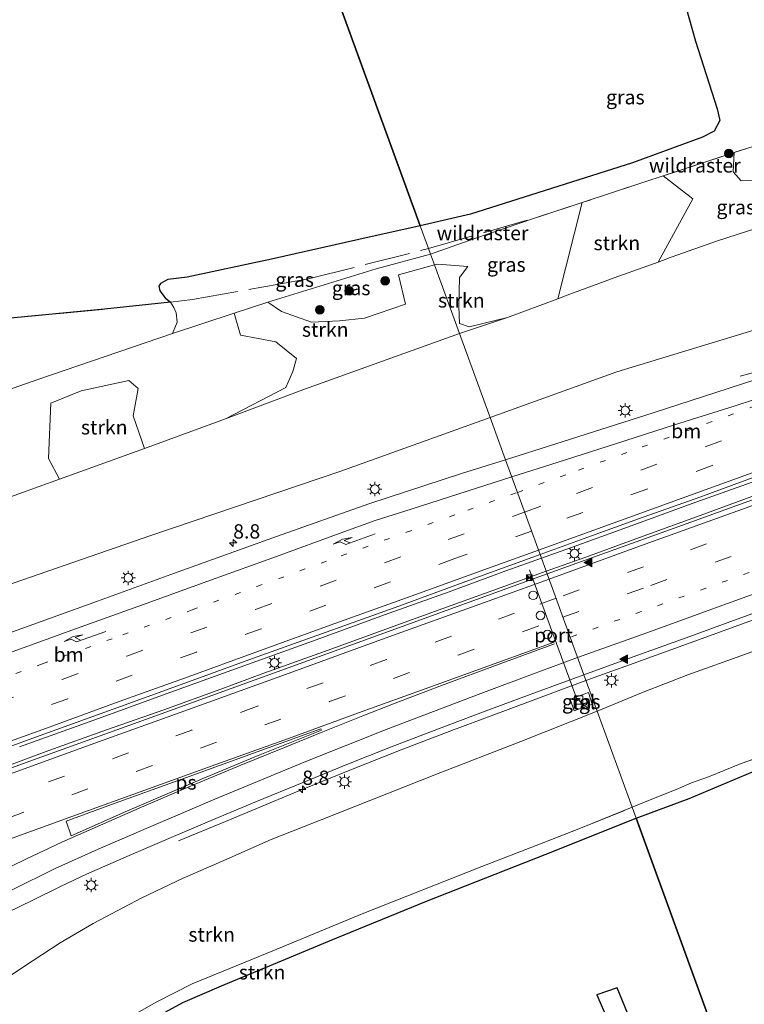
# Model space of a CAD drawing. Units: metres. Extents: x 140478 to 150001, y 456248 to 458977.
# Drawn here: x 146761 to 146888, y 457712 to 457885 of the extents above; entities that cross this region are included whole.
import ezdxf
from ezdxf.enums import TextEntityAlignment as Align

# ---------------------------------------------------------------- set-up
doc = ezdxf.new("R2010")
doc.units = ezdxf.units.M
for name, pattern in [('IE-TERREINAFSCHEIDING', [10, 8, -2]), ('VW-1-3_STREEP', [4, 1, -3]), ('VW-3-9_STREEP', [12, 3, -9])]:
    doc.linetypes.add(name, pattern=pattern)
doc.layers.get('0').update_dxf_attribs({"lineweight": 25})
for name, color, linetype, lineweight in [('B-ME-AM-KILOMETR-S-B1', 7, 'Continuous', 18), ('B-ME-BV-GELEIDECONSTRUCTIE-GELEIDERAIL-L-B1', 213, 'BV-GELEIDERAIL', 18), ('B-ME-GR-BOMENSTRUIKEN-GV-B6', 93, 'Continuous', 18), ('B-ME-GR-BOOM-S-B1', 93, 'Continuous', 18), ('B-ME-GR-STRUIKEN-GV-B6', 93, 'Continuous', 18), ('B-ME-GW-KRUINLIJN-L-B1', 93, 'Continuous', 18), ('B-ME-GW-TEENLIJN-L-B1', 93, 'Continuous', 18), ('B-ME-IE-GRASLAND-GV-B6', 93, 'Continuous', 18), ('B-ME-IE-HULPGEOMETRIE-L-B1', 53, 'Continuous', 18), ('B-ME-IE-INRICHTINGSELEMENT-S-B1', 253, 'Continuous', 18), ('B-ME-IE-MEUBILAIR_WEGMEUBILAIR-LICHTMAST-S-B1', 8, 'Continuous', 18), ('B-ME-IE-TERREINAFSCHEIDING-RASTERHEKWERK-L-B1', 8, 'IE-TERREINAFSCHEIDING', 18), ('B-ME-VH-VERH_SOORT-BITUMEN-GV-B6', 8, 'IE-TERREINAFSCHEIDING-NATUURLIJK-HOUTWAL', 18), ('B-ME-VH-VERH_SOORT-ONVERHARD-GV-B6', 8, 'Continuous', 18), ('B-ME-VH-VERH_SOORT-TEGELS-GV-B6', 8, 'Continuous', 18), ('B-ME-VW-DRIP-S-B1', 8, 'Continuous', 18), ('B-ME-VW-MARKERING-13STREEP-045-L-B1', 255, 'VW-1-3_STREEP', 18), ('B-ME-VW-MARKERING-39STREEP-015-L-B1', 255, 'VW-3-9_STREEP', 18), ('B-ME-VW-MARKERING-PIJLRE750-S-B1', 7, 'Continuous', 18), ('B-ME-VW-MARKERING-STREEP-015-L-B1', 7, 'Continuous', 18), ('B-ME-VW-MARKERING-VLAKMARK-GV-B6', 7, 'Continuous', 18), ('B-ME-VW-MARKERING-VLAKMARK-S-B1', 7, 'Continuous', 18), ('B-ME-VW-MEUBILAIR_WEGMEUBILAIR-PORTAAL-L-B1', 8, 'Continuous', 18)]:
    doc.layers.add(name, color=color, linetype=linetype, lineweight=lineweight)
doc.layers.add('B-ME-GR-BOS-GV-B6', color=10, linetype='Continuous')
doc.styles.add('NLCS-ISO', font='NLCS-ISO.TTF')
doc.linetypes.add('BV-GELEIDERAIL', pattern='A,10,-3,[108,NLCS.SHX,S=1,R=0,X=0,Y=0],-3', length=16)
doc.linetypes.add('IE-TERREINAFSCHEIDING-NATUURLIJK-HOUTWAL', pattern='A,7,-1.5,[67,NLCS.SHX,S=0.75,R=45,X=0,Y=0],-1.5,7,-1.5,[70,NLCS.SHX,S=0.75,R=0,X=0,Y=0],-1.5', length=20)

# ---------------------------------------------------------------- blocks, each defined once
blk = doc.blocks.new('hecto')
for p, q in [((0, 0.625), (-0.625, 0)), ((0, -0.625), (0, 0.625)), ((-0.625, 0), (0.625, 0)), ((0.625, 0), (0, -0.625))]:
    blk.add_line(p, q)
blk = doc.blocks.new('verfsymbol')
for color in [252, 253]:
    blk.add_hatch(color=color).paths.add_polyline_path([(0.75, -0.625), (0, 0.75), (-0.75, -0.625)])
blk.add_lwpolyline([(0.75, -0.625), (0, 0.75), (-0.75, -0.625)], close=True)
blk = doc.blocks.new('pijlr')
for p, q in [((0, 0, 0.1), (5.45, 0, 0.1)), ((5.45, -0.75, 0.1), (4.7, 0, 0.1)), ((6.2, -0.75, 0.1), (5.45, 0, 0.1)), ((4, -0.75, 0.1), (5.45, -0.75, 0.1)), ((5.7, -1.05, 0.1), (4, -0.75, 0.1)), ((7.5, -0.75, 0.1), (5.7, -1.05, 0.1)), ((7.5, -0.75, 0.1), (6.2, -0.75, 0.1))]:
    blk.add_line(p, q)
blk = doc.blocks.new('boom')
h = blk.add_hatch(color=256)
edge = h.paths.add_edge_path()
edge.add_arc((0, 0), 0.75, 0, 360)
blk.add_circle((0, 0), 0.75)
blk = doc.blocks.new('kast')
blk.add_line((-0.75, -0.75), (0.75, 0.75))
blk.add_lwpolyline([(-0.75, 0.75), (0.75, 0.75), (0.75, -0.75), (-0.75, -0.75)], close=True)
blk = doc.blocks.new('lantaarnpaal')
for p, q in [((-0.75, 0), (-1.25, 0)), ((-0.88, 0.88), (-0.53, 0.53)), ((0, 0.75), (0, 1.25)), ((0.53, 0.53), (0.88, 0.88)), ((0.75, 0), (1.25, 0)), ((-0.53, -0.53), (-0.88, -0.88)), ((0, -0.75), (0, -1.25)), ((0.53, -0.53), (0.88, -0.88))]:
    blk.add_line(p, q)
blk.add_circle((0, 0), 0.75)
blk = doc.blocks.new('camera')
h = blk.add_hatch(color=256)
h.paths.add_polyline_path([(0.5, 0.5), (-0.5, 0.5), (0, 0)])
h.paths.add_polyline_path([(0, 0), (-0.5, -0.5), (0.5, -0.5)])
for p, q in [((-0.5, 0.5), (0.5, -0.5)), ((0.5, 0.5), (-0.5, -0.5))]:
    blk.add_line(p, q)
blk.add_lwpolyline([(-0.5, 0.5), (0.5, 0.5), (0.5, -0.5), (-0.5, -0.5)], close=True)
blk = doc.blocks.new('dtb')
blk.add_circle((0, 0), 0.75)

msp = doc.modelspace()

# ---------------------------------------------------------------- linework, layer by layer
at = {"layer": 'B-ME-BV-GELEIDECONSTRUCTIE-GELEIDERAIL-L-B1'}
for points in [[(146852.8293, 457788.2772, 6.8619), (146859.7636, 457790.7824, 6.85), (146869.8198, 457794.4418, 6.8365), (146879.8172, 457798.0716, 6.8448), (146891.0775, 457802.2002, 6.7846), (146902.3639, 457806.2072, 6.7837), (146913.6482, 457810.293, 6.7971), (146922.4531, 457813.4632, 6.8078), (146934.9901, 457818.0003, 6.8444), (146943.7396, 457821.1902, 6.8594), (146955.0094, 457825.2608, 6.9304), (146967.5347, 457829.7661, 7.06), (146977.5798, 457833.417, 7.1004), (146987.6201, 457837.062, 7.1843), (147000.1202, 457841.5679, 7.2362), (147011.4424, 457845.6492, 7.2961), (147022.7536, 457849.7199, 7.3767), (147033.9902, 457853.8213, 7.3692), (147044.0208, 457857.4266, 7.3575), (147055.2911, 457861.5026, 7.4242), (147064.2639, 457864.7778, 7.4551), (147075.3906, 457868.7646, 7.493), (147086.6659, 457872.8933, 7.472), (147099.1905, 457877.439, 7.5294)], [(146886.837, 457822.437, 5.573), (146894.927, 457824.661, 5.879), (146901.325, 457826.419, 6.185), (146905.202, 457827.46, 6.361), (146908.988, 457828.687, 6.406), (146914.098, 457830.47, 6.384), (146927.8882, 457835.4411, 6.4445), (146935.3569, 457838.1262, 6.4594), (146945.3915, 457841.839, 6.4783), (146954.1622, 457844.9812, 6.52), (146962.9199, 457848.1831, 6.5379), (146971.6919, 457851.3694, 6.563), (146982.9535, 457855.4543, 6.5983), (146990.4768, 457858.2113, 6.5742), (146996.6803, 457860.7252, 6.3379), (147002.868, 457863.2612, 6.12), (147008.0703, 457865.3789, 5.9585)], [(146968.6118, 457807.8328, 5.6379), (146959.0248, 457804.7921, 5.9576), (146948.8579, 457801.4952, 6.2827), (146942.5589, 457799.3, 6.2719), (146931.335, 457795.272, 6.234), (146922.474, 457792.048, 6.268), (146910.0105, 457787.4059, 6.2658), (146896.2099, 457782.3559, 6.3238), (146877.3991, 457775.5053, 6.3396), (146867.4261, 457771.8974, 6.3594), (146859.8066, 457769.1369, 6.3745)], [(146889.7151, 457804.2125, 6.7576), (146878.4061, 457800.1356, 6.7052), (146867.073, 457796.0302, 6.7079), (146857.107, 457792.412, 6.685), (146851.9977, 457790.5589, 6.658)], [(146851.9977, 457790.5589, 6.658), (146845.789, 457788.332, 6.562), (146835.812, 457784.687, 6.574), (146824.532, 457780.625, 6.514), (146811.8874, 457776.0565, 6.4891), (146796.9312, 457770.6704, 6.4712), (146785.6226, 457766.5788, 6.42), (146774.374, 457762.5136, 6.3844), (146760.5897, 457757.536, 6.3698)], [(146755.7501, 457753.2063, 6.5811), (146765.7297, 457756.8704, 6.599), (146775.787, 457760.4877, 6.63), (146785.8393, 457764.0362, 6.6735), (146795.8467, 457767.6352, 6.7024), (146803.3878, 457770.4139, 6.7491), (146814.6656, 457774.4571, 6.742), (146824.7427, 457778.1268, 6.7794), (146834.7187, 457781.7359, 6.785), (146843.4764, 457784.8943, 6.785), (146852.8293, 457788.2772, 6.8619)], [(146859.8066, 457769.1369, 6.3745), (146846.1688, 457764.0753, 6.3652), (146836.1099, 457760.3167, 6.3195), (146827.4248, 457756.9929, 6.3269), (146818.7441, 457753.5775, 6.2925), (146810.101, 457750.054, 6.246), (146805.1668, 457748.0215, 5.9879), (146796.6325, 457744.472, 5.5859), (146788.3939, 457741.0899, 5.2863)]]:
    msp.add_polyline3d(points, dxfattribs=at)
at = {"layer": 'B-ME-GR-BOMENSTRUIKEN-GV-B6'}
msp.add_polyline3d([(146757.1531, 457832.4199, 11.14), (146775.4581, 457834.1722, 11.21), (146787.0068, 457835.4443, 11.3043), (146787.6107, 457834.5063, 11.3503), (146787.9986, 457833.5576, 11.317), (146788.1922, 457831.933, 11.3236), (146787.3814, 457829.9256, 11.2437), (146763.7459, 457821.8852, 11.1444), (146743.4597, 457814.7403, 11.147)], dxfattribs=at)
at = {"layer": 'B-ME-GR-BOS-GV-B6'}
for points in [[(146839.5778, 457850.8575, 11.5751), (146830.7721, 457848.7916, 11.5858), (146812.468, 457899.008, 11.279), (146829.6993, 457910.16, 11.304), (146846.9307, 457921.312, 11.329), (146864.162, 457932.464, 11.354), (146878.28, 457941.428, 11.519), (146884.364, 457927.584, 11.519), (146894.306, 457898.814, 11.444), (146875.601, 457893.243, 11.435), (146878.971, 457881.165, 11.564), (146882.8004, 457869.3234, 11.581), (146883.2319, 457867.2255, 11.6091), (146882.2431, 457865.3818, 11.6161), (146880.2377, 457864.3059, 11.6793), (146867.969, 457859.8412, 11.6832), (146839.5778, 457850.8575, 11.5751)], [(146735.1287, 457891.851, 11.091), (146760.9853, 457892.018, 11.146), (146786.842, 457892.185, 11.201), (146812.468, 457899.008, 11.279), (146830.7721, 457848.7916, 11.5858), (146820.0107, 457846.402, 11.5479), (146804.7286, 457842.9649, 11.327), (146789.9305, 457839.8222, 11.3384), (146786.5228, 457839.3769, 11.3009), (146785.248, 457838.7137, 11.3076), (146784.9688, 457838.2324, 11.3076), (146785.1421, 457837.3942, 11.3076), (146786.1102, 457836.1854, 11.3076), (146787.0068, 457835.4443, 11.3043), (146775.4581, 457834.1722, 11.21), (146757.1531, 457832.4199, 11.14)], [(146894.447, 457705.205, 11.24), (146884.617, 457701.068, 11.237), (146868.5986, 457745.0157, 11.298), (146877.8698, 457748.4761, 11.4455), (146888.992, 457753.1216, 11.421)], [(146759.1354, 457696.2017, 10.8334), (146762.123, 457698.3374, 10.8347), (146763.8933, 457698.4299, 10.8813), (146765.7717, 457698.658, 11.0082), (146767.667, 457699.4066, 11.0251), (146769.9338, 457700.5797, 11.0589), (146778.4253, 457706.3908, 11.0589), (146782.9912, 457709.3662, 11.0967), (146789.1776, 457712.7554, 11.2353), (146795.9296, 457715.6404, 11.2479), (146814.8537, 457723.5526, 11.3235), (146831.8461, 457730.4673, 11.2983), (146852.6671, 457738.661, 11.3487), (146868.5986, 457745.0157, 11.298)], [(146868.5986, 457745.0157, 11.298), (146884.617, 457701.068, 11.237)], [(146870.868, 457701.668, 11.332), (146865.262, 457715.3, 11.347), (146861.693, 457714.107, 11.347), (146868.098, 457699.379, 11.347)]]:
    msp.add_polyline3d(points, dxfattribs=at)
at = {"layer": 'B-ME-GR-STRUIKEN-GV-B6'}
for points in [[(146902.0555, 457862.1048, 9.7623), (146904.8029, 457854.2572, 5.7984), (146899.6562, 457851.9534, 5.9212), (146892.364, 457856.9373, 9.1777), (146887.0106, 457856.6655, 10.0057), (146885.5724, 457858.2603, 10.3737), (146885.7887, 457861.6629, 11.5697), (146893.702, 457864.1551, 11.5362), (146897.0407, 457865.3437, 11.8503), (146900.7464, 457866.7227, 11.3744), (146901.2928, 457865.5771, 11.3689), (146901.041, 457865.486, 11.368), (146902.418, 457862.248, 9.7623), (146902.0555, 457862.1048, 9.7623)], [(146856.5292, 457836.6346, 5.7936), (146854.8877, 457836.0232, 5.7875), (146859.1227, 457852.8764, 11.5859), (146870.13, 457856.479, 11.601), (146873.3404, 457857.5418, 11.5946), (146878.5473, 457853.5497, 9.8688), (146872.4268, 457842.4623, 5.8208), (146865.4132, 457839.9063, 5.8091), (146856.5292, 457836.6346, 5.7936)], [(146889.1886, 457830.4946, 5.3691), (146865.2105, 457823.2225, 5.4391), (146843.0142, 457815.205, 5.2091), (146837.6455, 457829.9339, 5.7501), (146846.0313, 457832.7246, 5.7549), (146854.8877, 457836.0232, 5.7875), (146856.5292, 457836.6346, 5.7936), (146865.4132, 457839.9063, 5.8091), (146872.4268, 457842.4623, 5.8208), (146874.7209, 457843.2984, 5.8246), (146882.8621, 457846.1547, 5.8168), (146891.3694, 457848.892, 5.8246)], [(146833.2696, 457841.9396, 10.5667), (146837.6455, 457829.9339, 5.7501), (146810.6799, 457820.2364, 5.567), (146796.6661, 457814.9633, 5.636), (146807.2357, 457820.4703, 6.5424), (146808.4337, 457823.2741, 7.0701), (146809.0926, 457825.5682, 7.692), (146805.4528, 457828.503, 9.356), (146799.2907, 457829.6666, 10.292), (146798.1945, 457833.4769, 11.332), (146804.057, 457835.4023, 11.3799), (146806.4627, 457833.7678, 10.796), (146811.7367, 457831.9481, 9.772), (146816.5987, 457832.1421, 9.0153), (146820.9906, 457832.6521, 8.5724), (146828.1961, 457835.0893, 8.6027), (146826.9527, 457840.1996, 10.6009), (146833.2696, 457841.9396, 10.5667)], [(146837.6276, 457831.668, 6.1644), (146839.3412, 457831.1272, 5.8645), (146846.0313, 457832.7246, 5.7549), (146837.6455, 457829.9339, 5.7501), (146833.2696, 457841.9396, 10.5667), (146833.8363, 457842.0957, 10.5637), (146839.0833, 457841.6881, 9.9202), (146837.6229, 457839.7642, 9.2282), (146837.5453, 457834.6876, 7.2766), (146837.6276, 457831.668, 6.1644)], [(146746.1295, 457796.7128, 5.6042), (146767.5849, 457804.4467, 5.5666), (146779.6935, 457808.8115, 5.5454), (146782.4719, 457809.8185, 5.5602), (146796.6661, 457814.9633, 5.636), (146810.6799, 457820.2364, 5.567), (146837.6455, 457829.9339, 5.7501), (146843.0142, 457815.205, 5.2091), (146816.8621, 457805.811, 5.1889), (146783.5505, 457794.5219, 5.1589), (146751.8211, 457783.5796, 5.0389)], [(146779.6935, 457808.8115, 5.5454), (146767.5849, 457804.4467, 5.5666), (146765.6666, 457808.0407, 7.1266), (146766.0722, 457817.7132, 9.7266), (146771.3801, 457819.8778, 10.2466), (146779.7024, 457821.6977, 10.0386), (146781.3538, 457820.2878, 9.1026), (146780.4728, 457815.534, 8.0626), (146782.4719, 457809.8185, 5.5602), (146779.6935, 457808.8115, 5.5454)], [(146892.1196, 457756.4025, 11.3101), (146887.0198, 457754.6173, 11.2705), (146881.2716, 457752.2796, 11.3497), (146878.3032, 457751.2015, 11.3061), (146876.0339, 457750.2445, 11.2427), (146869.7389, 457747.7217, 11.1833), (146867.9003, 457746.9315, 11.1866), (146861.7521, 457763.799, 5.2379), (146869.8304, 457767.095, 5.2776), (146877.6686, 457770.1529, 5.2679), (146887.7372, 457773.7743, 5.404)], [(146752.9576, 457713.4669, 4.9192), (146761.2344, 457719.0037, 5.0034), (146767.7014, 457723.1845, 5.0099), (146773.4822, 457726.6059, 5.0228), (146782.0149, 457731.079, 5.0862), (146789.242, 457734.5458, 5.0642), (146796.3784, 457737.6017, 5.0321), (146804.6487, 457741.273, 5.0624), (146813.3847, 457744.7525, 5.0684), (146833.6437, 457752.7587, 5.3006), (146848.401, 457758.4832, 5.3525), (146861.7521, 457763.799, 5.2379), (146867.9003, 457746.9315, 11.1866), (146859.1283, 457743.3808, 11.337), (146851.0959, 457740.2369, 11.1789), (146841.575, 457736.5945, 11.1374), (146820.5846, 457728.2517, 11.0452), (146804.97, 457721.81, 10.991), (146790.8158, 457716.0127, 10.9678), (146784.613, 457712.8619, 10.9125), (146778.3283, 457709.3117, 10.9629), (146766.8885, 457701.7441, 10.8368)], [(146877.8698, 457748.4761, 11.4455), (146868.5986, 457745.0157, 11.298), (146867.9003, 457746.9315, 11.1866), (146869.7389, 457747.7217, 11.1833), (146876.0339, 457750.2445, 11.2427), (146878.3032, 457751.2015, 11.3061), (146881.2716, 457752.2796, 11.3497), (146887.0198, 457754.6173, 11.2705), (146892.1196, 457756.4025, 11.3101)], [(146888.992, 457753.1216, 11.421), (146877.8698, 457748.4761, 11.4455)], [(146763.8933, 457698.4299, 10.8813), (146762.123, 457698.3374, 10.8347), (146766.8885, 457701.7441, 10.8368), (146778.3283, 457709.3117, 10.9629), (146784.613, 457712.8619, 10.9125), (146790.8158, 457716.0127, 10.9678), (146804.97, 457721.81, 10.991), (146820.5846, 457728.2517, 11.0452), (146841.575, 457736.5945, 11.1374), (146851.0959, 457740.2369, 11.1789), (146859.1283, 457743.3808, 11.337), (146867.9003, 457746.9315, 11.1866), (146868.5986, 457745.0157, 11.298), (146852.6671, 457738.661, 11.3487), (146831.8461, 457730.4673, 11.2983), (146814.8537, 457723.5526, 11.3235), (146795.9296, 457715.6404, 11.2479), (146789.1776, 457712.7554, 11.2353), (146782.9912, 457709.3662, 11.0967), (146778.4253, 457706.3908, 11.0589), (146769.9338, 457700.5797, 11.0589), (146767.667, 457699.4066, 11.0251), (146765.7717, 457698.658, 11.0082), (146763.8933, 457698.4299, 10.8813)]]:
    msp.add_polyline3d(points, dxfattribs=at)
at = {"layer": 'B-ME-GW-KRUINLIJN-L-B1'}
for points in [[(146851.1474, 457850.2662, 11.575), (146840.1732, 457846.5159, 11.4378), (146832.574, 457843.848, 11.3397)], [(146832.574, 457843.848, 11.3397), (146823.0621, 457841.2516, 11.4684), (146804.057, 457835.4023, 11.3799), (146798.1945, 457833.4769, 11.332), (146787.3814, 457829.9256, 11.2437), (146763.7459, 457821.8852, 11.1444), (146743.4597, 457814.7403, 11.147)], [(146851.0959, 457740.2369, 11.1789), (146841.575, 457736.5945, 11.1374), (146820.5846, 457728.2517, 11.0452), (146804.97, 457721.81, 10.991), (146790.8158, 457716.0127, 10.9678), (146784.613, 457712.8619, 10.9125), (146778.3283, 457709.3117, 10.9629), (146766.8885, 457701.7441, 10.8368), (146762.123, 457698.3374, 10.8347), (146759.1354, 457696.2017, 10.8334)]]:
    msp.add_polyline3d(points, dxfattribs=at)
at = {"layer": 'B-ME-GW-TEENLIJN-L-B1'}
for points in [[(147015.327, 457885.7239, 6.2702), (146992.5665, 457881.142, 6.0639), (146972.0781, 457876.3388, 6.0142), (146968.554, 457875.3713, 6.02), (146956.617, 457872.094, 6.0397), (146942.0778, 457867.252, 5.9551), (146936.6206, 457865.3697, 5.941), (146928.7876, 457862.6679, 5.9207), (146915.7863, 457858.0531, 5.9676), (146904.8029, 457854.2572, 5.7984), (146899.6562, 457851.9534, 5.9212), (146897.8649, 457851.1516, 5.9639), (146891.3694, 457848.892, 5.8246), (146882.8621, 457846.1547, 5.8168), (146874.7209, 457843.2984, 5.8246), (146872.4268, 457842.4623, 5.8208), (146865.4132, 457839.9063, 5.8091), (146856.5292, 457836.6346, 5.7936), (146854.8877, 457836.0232, 5.7875), (146846.0313, 457832.7246, 5.7549), (146837.6455, 457829.9339, 5.7501)], [(146861.7521, 457763.799, 5.2379), (146869.8304, 457767.095, 5.2776), (146877.6686, 457770.1529, 5.2679), (146887.7372, 457773.7743, 5.404), (146897.3759, 457777.3955, 5.4089), (146907.9106, 457781.1673, 5.4234), (146918.4959, 457785.2543, 5.3894), (146926.8702, 457788.5311, 5.404), (146929.7347, 457789.5237, 5.3846), (146931.4911, 457790.0552, 5.4477), (146933.4379, 457790.5457, 5.5689), (146944.4363, 457793.9143, 5.5299), (146946.8802, 457794.9345, 5.4871), (146953.351, 457797.3257, 5.5689), (146968.1129, 457801.7108, 5.5299), (146983.4014, 457805.6786, 5.6211), (146995.0461, 457808.2329, 5.5807), (147010.0209, 457811.7455, 5.3511), (147024.8643, 457815.4461, 5.2596), (147041.2475, 457820.444, 5.1614), (147058.2882, 457825.9162, 5.245), (147072.3318, 457831.0821, 5.3593), (147085.4457, 457836.4858, 5.4222), (147094.5213, 457840.4414, 5.4673)], [(146837.6455, 457829.9339, 5.7501), (146810.6799, 457820.2364, 5.567), (146796.6661, 457814.9633, 5.636), (146782.4719, 457809.8185, 5.5602), (146779.6935, 457808.8115, 5.5454), (146767.5849, 457804.4467, 5.5666), (146746.1295, 457796.7128, 5.6042), (146734.7694, 457792.6388, 5.4916), (146719.7339, 457787.1809, 5.3928), (146713.6387, 457784.9684, 5.3527), (146682.9546, 457773.8865, 5.1828), (146650.8299, 457761.9428, 5.0928), (146638.6088, 457757.7687, 5.0541), (146623.0009, 457752.3687, 4.999), (146608.9439, 457747.5053, 4.9493), (146586.6598, 457739.4684, 4.9268), (146564.3756, 457731.4316, 4.9043), (146527.5193, 457717.7577, 4.8891), (146508.2247, 457710.3088, 4.6417), (146492.1973, 457703.7063, 4.4125)], [(146752.9576, 457713.4669, 4.9192), (146761.2344, 457719.0037, 5.0034), (146767.7014, 457723.1845, 5.0099), (146773.4822, 457726.6059, 5.0228), (146782.0149, 457731.079, 5.0862), (146789.242, 457734.5458, 5.0642), (146796.3784, 457737.6017, 5.0321), (146804.6487, 457741.273, 5.0624), (146813.3847, 457744.7525, 5.0684), (146833.6437, 457752.7587, 5.3006), (146848.401, 457758.4832, 5.3525), (146861.7521, 457763.799, 5.2379)]]:
    msp.add_polyline3d(points, dxfattribs=at)
at = {"layer": 'B-ME-IE-GRASLAND-GV-B6'}
for points in [[(146893.702, 457864.1551, 11.5362), (146885.7887, 457861.6629, 11.5697), (146873.3404, 457857.5418, 11.5946), (146870.13, 457856.479, 11.601), (146859.1227, 457852.8764, 11.5859), (146851.1474, 457850.2662, 11.575), (146840.1732, 457846.5159, 11.4378), (146832.574, 457843.848, 11.3397), (146832.2275, 457844.7988, 11.5636), (146830.7721, 457848.7916, 11.5858), (146839.5778, 457850.8575, 11.5751), (146867.969, 457859.8412, 11.6832), (146880.2377, 457864.3059, 11.6793), (146882.2431, 457865.3818, 11.6161), (146883.2319, 457867.2255, 11.6091), (146882.8004, 457869.3234, 11.581), (146878.971, 457881.165, 11.564), (146875.601, 457893.243, 11.435)], [(146885.5724, 457858.2603, 10.3737), (146887.0106, 457856.6655, 10.0057), (146892.364, 457856.9373, 9.1777), (146899.6562, 457851.9534, 5.9212), (146897.8649, 457851.1516, 5.9639), (146891.3694, 457848.892, 5.8246), (146882.8621, 457846.1547, 5.8168), (146874.7209, 457843.2984, 5.8246), (146872.4268, 457842.4623, 5.8208), (146878.5473, 457853.5497, 9.8688), (146873.3404, 457857.5418, 11.5946), (146885.7887, 457861.6629, 11.5697), (146885.5724, 457858.2603, 10.3737)], [(146859.1227, 457852.8764, 11.5859), (146854.8877, 457836.0232, 5.7875), (146846.0313, 457832.7246, 5.7549), (146839.3412, 457831.1272, 5.8645), (146837.6276, 457831.668, 6.1644), (146837.5453, 457834.6876, 7.2766), (146837.6229, 457839.7642, 9.2282), (146839.0833, 457841.6881, 9.9202), (146833.8363, 457842.0957, 10.5637), (146833.2696, 457841.9396, 10.5667), (146832.574, 457843.848, 11.3397), (146840.1732, 457846.5159, 11.4378), (146851.1474, 457850.2662, 11.575), (146859.1227, 457852.8764, 11.5859)], [(146798.1945, 457833.4769, 11.332), (146787.3814, 457829.9256, 11.2437), (146788.1922, 457831.933, 11.3236), (146787.9986, 457833.5576, 11.317), (146787.6107, 457834.5063, 11.3503), (146787.0068, 457835.4443, 11.3043), (146786.1102, 457836.1854, 11.3076), (146785.1421, 457837.3942, 11.3076), (146784.9688, 457838.2324, 11.3076), (146785.248, 457838.7137, 11.3076), (146786.5228, 457839.3769, 11.3009), (146789.9305, 457839.8222, 11.3384), (146804.7286, 457842.9649, 11.327), (146820.0107, 457846.402, 11.5479), (146830.7721, 457848.7916, 11.5858), (146832.2275, 457844.7988, 11.5636), (146832.574, 457843.848, 11.3397), (146823.0621, 457841.2516, 11.4684), (146804.057, 457835.4023, 11.3799), (146798.1945, 457833.4769, 11.332)], [(146816.5987, 457832.1421, 9.0153), (146811.7367, 457831.9481, 9.772), (146806.4627, 457833.7678, 10.796), (146804.057, 457835.4023, 11.3799), (146823.0621, 457841.2516, 11.4684), (146832.574, 457843.848, 11.3397), (146833.2696, 457841.9396, 10.5667), (146826.9527, 457840.1996, 10.6009), (146828.1961, 457835.0893, 8.6027), (146820.9906, 457832.6521, 8.5724), (146816.5987, 457832.1421, 9.0153)], [(146743.4597, 457814.7403, 11.147), (146763.7459, 457821.8852, 11.1444), (146787.3814, 457829.9256, 11.2437), (146798.1945, 457833.4769, 11.332), (146799.2907, 457829.6666, 10.292), (146805.4528, 457828.503, 9.356), (146809.0926, 457825.5682, 7.692), (146808.4337, 457823.2741, 7.0701)], [(146891.5662, 457822.4972, 5.6086), (146871.5865, 457816.0575, 5.499), (146854.5272, 457810.6196, 5.4242), (146845.706, 457807.8201, 5.3723), (146843.0142, 457815.205, 5.2091), (146865.2105, 457823.2225, 5.4391), (146889.1886, 457830.4946, 5.3691)], [(146808.4337, 457823.2741, 7.0701), (146807.2357, 457820.4703, 6.5424), (146796.6661, 457814.9633, 5.636), (146782.4719, 457809.8185, 5.5602), (146780.4728, 457815.534, 8.0626), (146781.3538, 457820.2878, 9.1026), (146779.7024, 457821.6977, 10.0386), (146771.3801, 457819.8778, 10.2466), (146766.0722, 457817.7132, 9.7266), (146765.6666, 457808.0407, 7.1266), (146767.5849, 457804.4467, 5.5666), (146746.1295, 457796.7128, 5.6042)], [(146751.8211, 457783.5796, 5.0389), (146783.5505, 457794.5219, 5.1589), (146816.8621, 457805.811, 5.1889), (146843.0142, 457815.205, 5.2091), (146845.706, 457807.8201, 5.3723), (146838.0224, 457805.4185, 5.3651), (146821.7582, 457800.0975, 5.3264), (146805.5607, 457794.3684, 5.2907), (146787.7195, 457787.9523, 5.2144), (146774.2513, 457783.0598, 5.2086), (146755.9005, 457776.4349, 5.126)], [(146901.5305, 457805.3623, 6.025), (146878.1999, 457796.9104, 6.025), (146852.9952, 457787.822, 6.0348), (146851.7572, 457791.2186, 5.8808), (146859.4933, 457794.0163, 5.9012), (146869.0289, 457797.4422, 5.8867), (146879.7439, 457801.2813, 5.932), (146891.3271, 457805.5559, 5.9715)], [(146869.8304, 457767.095, 5.2776), (146861.7521, 457763.799, 5.2379), (146859.437, 457770.1512, 5.61), (146868.0796, 457773.3001, 5.61), (146877.3437, 457776.6165, 5.6244), (146886.9435, 457780.1187, 5.6028), (146896.1582, 457783.4833, 5.5884), (146907.3537, 457787.5425, 5.574), (146916.2239, 457790.7347, 5.5776), (146924.7129, 457793.8601, 5.5884), (146931.3021, 457796.2235, 5.585), (146933.4379, 457790.5457, 5.5689), (146931.4911, 457790.0552, 5.4477), (146929.7347, 457789.5237, 5.3846), (146926.8702, 457788.5311, 5.404), (146918.4959, 457785.2543, 5.3894), (146907.9106, 457781.1673, 5.4234), (146897.3759, 457777.3955, 5.4089), (146887.7372, 457773.7743, 5.404), (146877.6686, 457770.1529, 5.2679), (146869.8304, 457767.095, 5.2776)], [(146753.7388, 457755.7151, 5.6036), (146764.8036, 457759.7317, 5.6289), (146776.9655, 457764.1046, 5.649), (146788.8576, 457768.4201, 5.6723), (146801.355, 457772.978, 5.6738), (146813.4628, 457777.3189, 5.7033), (146827.001, 457782.1983, 5.7668), (146840.5355, 457787.1334, 5.8214), (146851.7572, 457791.2186, 5.8808), (146852.9952, 457787.822, 6.0348), (146823.751, 457777.2356, 5.9948), (146805.084, 457770.4449, 5.9748), (146783.4826, 457762.628, 5.9148), (146763.0078, 457755.2675, 5.7948), (146742.7412, 457747.9005, 5.7998)], [(146859.437, 457770.1512, 5.61), (146861.7521, 457763.799, 5.2379), (146848.401, 457758.4832, 5.3525), (146833.6437, 457752.7587, 5.3006), (146813.3847, 457744.7525, 5.0684), (146804.6487, 457741.273, 5.0624), (146796.3784, 457737.6017, 5.0321), (146789.242, 457734.5458, 5.0642), (146782.0149, 457731.079, 5.0862), (146773.4822, 457726.6059, 5.0228), (146767.7014, 457723.1845, 5.0099), (146761.2344, 457719.0037, 5.0034), (146752.9576, 457713.4669, 4.9192)], [(146758.4699, 457728.5212, 5.2491), (146762.925, 457730.6881, 5.3031), (146767.7735, 457733.0738, 5.2883), (146772.2839, 457735.2254, 5.311), (146779.751, 457738.4977, 5.3677), (146787.1159, 457741.6564, 5.3715), (146794.966, 457745.0035, 5.3942), (146802.0753, 457747.9342, 5.4372), (146810.0573, 457751.247, 5.4912), (146817.6258, 457754.336, 5.5092), (146825.5598, 457757.4472, 5.5524), (146833.982, 457760.7102, 5.5452), (146842.13, 457763.7616, 5.5812), (146851.1093, 457767.0857, 5.5992), (146859.437, 457770.1512, 5.61)], [(146857.046, 457765.852, 5.2203), (146857.714, 457763.846, 5.2203), (146860.906, 457765.027, 5.2203), (146860.25, 457767.036, 5.2203), (146857.046, 457765.852, 5.2203)]]:
    msp.add_polyline3d(points, dxfattribs=at)
at = {"layer": 'B-ME-IE-HULPGEOMETRIE-L-B1'}
msp.add_polyline3d([(146885.488, 457698.679, 11.22), (146884.617, 457701.068, 11.237), (146868.5986, 457745.0157, 11.298), (146867.9003, 457746.9315, 11.1866), (146861.7521, 457763.799, 5.2379), (146859.437, 457770.1512, 5.61), (146852.9952, 457787.822, 6.0348), (146851.7572, 457791.2186, 5.8808), (146845.706, 457807.8201, 5.3723), (146843.0142, 457815.205, 5.2091), (146837.6455, 457829.9339, 5.7501), (146833.2696, 457841.9396, 10.5667), (146832.574, 457843.848, 11.3397), (146832.2275, 457844.7988, 11.5636), (146830.7721, 457848.7916, 11.5858), (146812.468, 457899.008, 11.279)], dxfattribs=at)
at = {"layer": 'B-ME-IE-TERREINAFSCHEIDING-RASTERHEKWERK-L-B1'}
msp.add_line((146832.2275, 457844.7988, 11.5636), (146851.1474, 457850.2662, 11.575), dxfattribs=at)
for points in [[(146900.7464, 457866.7227, 11.3744), (146897.0407, 457865.3437, 11.8503), (146893.702, 457864.1551, 11.5362), (146885.7887, 457861.6629, 11.5697), (146873.3404, 457857.5418, 11.5946), (146870.13, 457856.479, 11.601), (146859.1227, 457852.8764, 11.5859), (146851.1474, 457850.2662, 11.575)], [(146586.2676, 457768.8801, 10.7211), (146589.3574, 457770.1535, 10.6869), (146595.585, 457772.66, 10.677), (146610.719, 457778.509, 10.793), (146638.32, 457789.658, 10.997), (146659.217, 457798.2385, 11.0555), (146680.114, 457806.819, 11.114), (146694.353, 457812.364, 11.132), (146714.574, 457821.234, 11.117), (146724.612, 457825.65, 11.009), (146730.1311, 457827.5001, 11.024), (146737.9337, 457830.1383, 10.974), (146744.6067, 457831.0093, 11.065), (146757.1531, 457832.4199, 11.14), (146775.4581, 457834.1722, 11.21), (146787.0068, 457835.4443, 11.3043), (146790.89, 457835.872, 11.336), (146806.0069, 457838.5929, 11.435), (146811.4444, 457839.5711, 11.5546), (146832.2275, 457844.7988, 11.5636)], [(146867.9003, 457746.9315, 11.1866), (146869.7389, 457747.7217, 11.1833), (146876.0339, 457750.2445, 11.2427), (146878.3032, 457751.2015, 11.3061), (146881.2716, 457752.2796, 11.3497), (146887.0198, 457754.6173, 11.2705), (146892.1196, 457756.4025, 11.3101), (146897.466, 457758.5516, 11.2269), (146903.9867, 457760.9415, 11.1873), (146910.1081, 457763.2783, 11.3378), (146915.8843, 457765.5225, 11.4685), (146923.1022, 457768.4414, 11.4487), (146928.8892, 457770.7837, 11.4487), (146935.9995, 457773.6114, 11.5081), (146940.2977, 457775.3839, 11.4577), (146940.1157, 457775.7791, 11.4609)], [(146851.0959, 457740.2369, 11.1789), (146859.1283, 457743.3808, 11.337), (146867.9003, 457746.9315, 11.1866)]]:
    msp.add_polyline3d(points, dxfattribs=at)
at = {"layer": 'B-ME-VH-VERH_SOORT-BITUMEN-GV-B6'}
for points in [[(146859.4933, 457794.0163, 5.9012), (146851.7572, 457791.2186, 5.8808), (146845.706, 457807.8201, 5.3723), (146854.5272, 457810.6196, 5.4242), (146871.5865, 457816.0575, 5.499), (146891.5662, 457822.4972, 5.6086), (146899.5414, 457824.9776, 5.6815), (146908.6415, 457827.8704, 5.6656), (146915.6883, 457830.2719, 5.7211), (146927.3247, 457834.3568, 5.7311), (146945.2701, 457840.9005, 5.8286), (146958.578, 457845.6628, 5.8447), (146975.905, 457851.972, 5.896), (146992.7355, 457858.0963, 5.9019), (147008.1854, 457863.6351, 5.9237), (147024.474, 457869.5635, 6.0098), (147046.6066, 457877.543, 6.0172), (147059.9972, 457882.4077, 6.0484), (147069.8229, 457885.9407, 6.1114), (147077.9293, 457888.8662, 6.1209), (147088.675, 457892.8047, 6.1517), (147099.6832, 457896.7917, 6.1657)], [(147101.0372, 457881.467, 6.5225), (147089.1403, 457877.1356, 6.4876), (147076.2576, 457872.4786, 6.4887), (147065.1259, 457868.4525, 6.4243), (147054.2296, 457864.5156, 6.4143), (147042.0617, 457860.0656, 6.3677), (147026.9626, 457854.6387, 6.3432), (147016.1641, 457850.7221, 6.3052), (147005.5906, 457846.8723, 6.2856), (146993.7669, 457842.5499, 6.2856), (146980.7127, 457837.8513, 6.2136), (146968.3609, 457833.3824, 6.1628), (146956.4236, 457829.0653, 6.1392), (146944.8279, 457825.0066, 6.1322), (146933.0406, 457820.9451, 6.1227), (146920.6434, 457816.4928, 6.0581), (146912.0054, 457813.1777, 6.0697), (146902.1218, 457809.4749, 6.0356), (146891.3271, 457805.5559, 5.9715), (146879.7439, 457801.2813, 5.932), (146869.0289, 457797.4422, 5.8867), (146859.4933, 457794.0163, 5.9012)], [(146868.0796, 457773.3001, 5.61), (146859.437, 457770.1512, 5.61), (146852.9952, 457787.822, 6.0348), (146878.1999, 457796.9104, 6.025), (146901.5305, 457805.3623, 6.025), (146920.2062, 457812.1478, 6.025), (146939.042, 457818.9314, 6.065), (146957.5511, 457825.6032, 6.2), (146973.2176, 457831.2598, 6.36), (146989.2983, 457837.099, 6.45), (147008.2995, 457844.0045, 6.515), (147026.6827, 457850.6542, 6.625), (147049.8231, 457859.013, 6.67), (147070.8204, 457866.6193, 6.685), (147092.9467, 457874.642, 6.76)], [(146755.9005, 457776.4349, 5.126), (146774.2513, 457783.0598, 5.2086), (146787.7195, 457787.9523, 5.2144), (146805.5607, 457794.3684, 5.2907), (146821.7582, 457800.0975, 5.3264), (146838.0224, 457805.4185, 5.3651), (146845.706, 457807.8201, 5.3723), (146851.7572, 457791.2186, 5.8808), (146840.5355, 457787.1334, 5.8214), (146827.001, 457782.1983, 5.7668), (146813.4628, 457777.3189, 5.7033), (146801.355, 457772.978, 5.6738), (146788.8576, 457768.4201, 5.6723), (146776.9655, 457764.1046, 5.649), (146764.8036, 457759.7317, 5.6289), (146753.7388, 457755.7151, 5.6036)], [(146742.7412, 457747.9005, 5.7998), (146763.0078, 457755.2675, 5.7948), (146783.4826, 457762.628, 5.9148), (146805.084, 457770.4449, 5.9748), (146823.751, 457777.2356, 5.9948), (146852.9952, 457787.822, 6.0348), (146859.437, 457770.1512, 5.61), (146851.1093, 457767.0857, 5.5992), (146842.13, 457763.7616, 5.5812), (146833.982, 457760.7102, 5.5452), (146825.5598, 457757.4472, 5.5524), (146817.6258, 457754.336, 5.5092), (146810.0573, 457751.247, 5.4912), (146802.0753, 457747.9342, 5.4372), (146794.966, 457745.0035, 5.3942), (146787.1159, 457741.6564, 5.3715), (146779.751, 457738.4977, 5.3677)], [(146896.1582, 457783.4833, 5.5884), (146886.9435, 457780.1187, 5.6028), (146877.3437, 457776.6165, 5.6244), (146868.0796, 457773.3001, 5.61)], [(146779.751, 457738.4977, 5.3677), (146772.2839, 457735.2254, 5.311), (146767.7735, 457733.0738, 5.2883), (146762.925, 457730.6881, 5.3031), (146758.4699, 457728.5212, 5.2491)]]:
    msp.add_polyline3d(points, dxfattribs=at)
at = {"layer": 'B-ME-VH-VERH_SOORT-ONVERHARD-GV-B6'}
msp.add_polyline3d([(146858.763, 457688.379, 11.228), (146861.287, 457690.492, 11.228), (146861.875, 457690.822, 11.228), (146865.793, 457694.292, 11.347), (146867.345, 457696.074, 11.347), (146868.127, 457698.412, 11.347), (146868.098, 457699.379, 11.347), (146861.693, 457714.107, 11.347), (146865.262, 457715.3, 11.347), (146870.868, 457701.668, 11.332), (146872.055, 457698.912, 11.338), (146872.467, 457698.317, 11.338), (146873.346, 457697.874, 11.302), (146874.49, 457697.567, 11.234), (146876.318, 457697.576, 11.234), (146884.617, 457701.068, 11.237), (146885.488, 457698.679, 11.22), (146858.763, 457688.379, 11.228)], dxfattribs=at)
at = {"layer": 'B-ME-VH-VERH_SOORT-TEGELS-GV-B6'}
msp.add_polyline3d([(146860.906, 457765.027, 5.2203), (146857.714, 457763.846, 5.2203), (146857.046, 457765.852, 5.2203), (146860.25, 457767.036, 5.2203), (146860.906, 457765.027, 5.2203)], dxfattribs=at)
at = {"layer": 'B-ME-VW-MARKERING-13STREEP-045-L-B1'}
for points in [[(147091.1389, 457861.4425, 6.452), (147076.0339, 457855.9898, 6.4412), (147064.6923, 457851.8974, 6.427), (147050.586, 457846.7734, 6.3826), (147034.5476, 457840.9831, 6.3407), (147019.4768, 457835.5146, 6.298), (147008.1177, 457831.4079, 6.2726), (146996.8109, 457827.3046, 6.221), (146985.4782, 457823.2058, 6.1296), (146974.1763, 457819.0922, 6.039), (146962.8614, 457815.0123, 5.959), (146951.535, 457810.9274, 5.8956), (146940.2099, 457806.8523, 5.8438), (146925.1235, 457801.3877, 5.7655), (146917.555, 457798.6452, 5.7737), (146903.4391, 457793.5022, 5.8184), (146892.1251, 457789.4149, 5.8293), (146880.7894, 457785.3057, 5.8374), (146869.471, 457781.2101, 5.8436), (146857.1664, 457776.7786, 5.8123)], [(146847.7947, 457802.0899, 5.628), (146858.5032, 457806.0103, 5.6086), (146869.6675, 457810.0583, 5.6595), (146884.7317, 457815.5372, 5.7305), (146895.9738, 457819.6014, 5.7476), (146907.4903, 457823.7562, 5.7775)], [(146684.7489, 457743.135, 5.1418), (146696.036, 457747.174, 5.195), (146710.9942, 457752.6711, 5.2217), (146722.313, 457756.732, 5.252), (146733.598, 457760.776, 5.27), (146752.371, 457767.6309, 5.3299), (146764.5767, 457772.0556, 5.3508), (146778.6558, 457777.1432, 5.3988), (146790.803, 457781.5124, 5.4348), (146802.1476, 457785.6157, 5.46), (146816.9441, 457790.9862, 5.4958), (146828.3521, 457795.1118, 5.5256), (146839.0878, 457798.984, 5.605), (146847.7947, 457802.0899, 5.628)]]:
    msp.add_polyline3d(points, dxfattribs=at)
at = {"layer": 'B-ME-VW-MARKERING-39STREEP-015-L-B1'}
for points in [[(146849.0464, 457798.6556, 5.695), (146858.1446, 457801.9215, 5.7165), (146869.4253, 457806.0099, 5.7575), (146880.7126, 457810.1104, 5.7718), (146892.1175, 457814.2393, 5.815), (146903.2234, 457818.2528, 5.858), (146914.2497, 457822.2523, 5.929), (146936.9915, 457830.4566, 5.9899), (146948.2876, 457834.5702, 6.0008), (146959.4812, 457838.6301, 6.0346), (146970.7823, 457842.7059, 6.0535), (146982.0722, 457846.7888, 6.0996), (146993.3531, 457850.899, 6.0947), (147004.6338, 457854.9728, 6.1186), (147016.0637, 457859.0999, 6.1336), (147027.3201, 457863.1963, 6.1812), (147038.6026, 457867.2981, 6.2181), (147049.8824, 457871.3698, 6.2362), (147061.2479, 457875.4805, 6.2748), (147072.578, 457879.565, 6.3086), (147083.8901, 457883.6655, 6.3442), (147095.062, 457887.7047, 6.3638)], [(147096.1803, 457884.3915, 6.4261), (147084.9855, 457880.3092, 6.4234), (147073.6719, 457876.2227, 6.4036), (147062.3821, 457872.1402, 6.3635), (147050.9864, 457868.0284, 6.3013), (147039.7256, 457863.9715, 6.298), (147028.3809, 457859.84, 6.2527), (147017.1104, 457855.7663, 6.2305), (147005.7747, 457851.6532, 6.2208), (146994.4563, 457847.5529, 6.2233), (146983.1081, 457843.4266, 6.1757), (146971.8233, 457839.3569, 6.1097), (146960.4623, 457835.2414, 6.1056), (146949.2351, 457831.1755, 6.0768), (146937.8912, 457827.0327, 6.0687), (146915.138, 457818.8466, 5.9783), (146904.456, 457814.9827, 5.9461), (146893.3376, 457810.9546, 5.9075), (146881.9076, 457806.8112, 5.8972), (146870.4675, 457802.6717, 5.8132), (146859.2724, 457798.5974, 5.8033), (146850.2558, 457795.3379, 5.799)], [(147093.5548, 457870.0267, 6.637), (147082.7821, 457866.1441, 6.6241), (147071.8717, 457862.174, 6.6211), (147060.7463, 457858.1541, 6.5822), (147049.943, 457854.2394, 6.5773), (147038.8037, 457850.2091, 6.5496), (147027.352, 457846.0674, 6.4889), (147016.1228, 457842.0081, 6.4499), (147005.2833, 457838.09, 6.4012), (146993.3235, 457833.7596, 6.3262), (146982.2024, 457829.72, 6.2768), (146970.993, 457825.6394, 6.1946), (146960.0009, 457821.6753, 6.0802), (146948.7395, 457817.6217, 6.033), (146937.6141, 457813.6127, 5.9898), (146923.4674, 457808.487, 5.9536), (146915.0049, 457805.4043, 6.007), (146903.3322, 457801.1725, 6.025), (146892.1434, 457797.1121, 6.041), (146880.9398, 457793.0642, 6.0174), (146869.9071, 457789.087, 6.0292), (146854.5525, 457783.55, 6.049)], [(146855.7572, 457780.2453, 5.9404), (146871.1663, 457785.7996, 5.965), (146882.4269, 457789.8719, 5.938), (146893.7385, 457793.9791, 5.928), (146905.007, 457798.0464, 5.93), (146916.2874, 457802.1234, 5.933), (146924.749, 457805.2146, 5.922), (146938.8188, 457810.3104, 5.896), (146950.1081, 457814.3834, 5.9507), (146961.3627, 457818.43, 6.0134), (146972.4511, 457822.4473, 6.1218), (146983.723, 457826.5366, 6.1974), (146994.8735, 457830.5908, 6.2699), (147006.2984, 457834.7084, 6.3229), (147017.502, 457838.7869, 6.3426), (147028.9476, 457842.9147, 6.3809), (147040.0371, 457846.9341, 6.4375), (147051.1889, 457850.9734, 6.4599), (147062.1832, 457854.9404, 6.5), (147073.2511, 457858.9444, 6.5349), (147084.1368, 457862.9001, 6.5746), (147095.0215, 457866.8331, 6.5697)], [(146756.6621, 457765.2432, 5.448), (146768.045, 457769.338, 5.478), (146779.347, 457773.426, 5.48), (146790.5671, 457777.5074, 5.497), (146801.935, 457781.588, 5.528), (146813.225, 457785.683, 5.561), (146824.529, 457789.762, 5.597), (146835.6532, 457793.8234, 5.671), (146849.0464, 457798.6556, 5.695)], [(146850.2558, 457795.3379, 5.799), (146836.8171, 457790.5125, 5.729), (146825.5319, 457786.4243, 5.6975), (146814.237, 457782.329, 5.656), (146802.915, 457778.205, 5.63), (146791.5804, 457774.1381, 5.585), (146780.311, 457770.068, 5.552), (146769.005, 457765.959, 5.521), (146757.686, 457761.896, 5.485)], [(146854.5525, 457783.55, 6.049), (146847.2754, 457780.9186, 6.004), (146836.218, 457776.888, 5.984), (146824.8364, 457772.8007, 5.944), (146813.7333, 457768.755, 5.922), (146802.0844, 457764.5684, 5.8802), (146790.7664, 457760.4727, 5.8606), (146779.6863, 457756.4611, 5.8161), (146768.4673, 457752.4034, 5.8059), (146757.094, 457748.2901, 5.7617)], [(146758.4932, 457745.0563, 5.6591), (146769.7131, 457749.1359, 5.7049), (146781.0215, 457753.2273, 5.7317), (146792.2682, 457757.309, 5.7713), (146803.5241, 457761.3685, 5.8173), (146814.8817, 457765.4591, 5.835), (146826.0598, 457769.5037, 5.838), (146837.3975, 457773.5958, 5.882), (146848.709, 457777.697, 5.895), (146855.7572, 457780.2453, 5.9404)]]:
    msp.add_polyline3d(points, dxfattribs=at)
at = {"layer": 'B-ME-VW-MARKERING-STREEP-015-L-B1'}
for points in [[(146853.3354, 457786.8888, 6.0866), (146868.7379, 457792.481, 6.112), (146886.4213, 457798.8688, 6.0956), (146905.2853, 457805.71, 6.0534), (146922.4944, 457811.9547, 6.0432), (146933.213, 457815.827, 6.047), (146938.839, 457817.8736, 6.0875), (146955.1675, 457823.7526, 6.193), (146974.3314, 457830.7118, 6.3182), (146989.6414, 457836.2537, 6.4507), (147008.8054, 457843.1858, 6.5209), (147024.3315, 457848.8033, 6.6029), (147046.1496, 457856.7021, 6.6448), (147063.3107, 457862.9084, 6.6926), (147079.5205, 457868.7858, 6.7209), (147091.957, 457873.2644, 6.7698), (147103.4863, 457877.4218, 6.7828), (147118.2928, 457882.7117, 6.8385), (147130.195, 457886.9983, 6.8622), (147142.0738, 457891.2548, 6.903), (147151.7858, 457894.7712, 6.8973), (147159.1192, 457897.4227, 6.9376), (147179.5863, 457904.8336, 6.9964), (147200.0535, 457912.2446, 7.0551)], [(146851.4816, 457791.9748, 5.8686), (146858.4306, 457794.4853, 5.9164), (146867.3249, 457797.7154, 5.8946), (146876.669, 457801.1042, 5.9152), (146885.5571, 457804.3219, 5.9863), (146893.5812, 457807.2468, 5.9746), (146903.7676, 457810.9224, 6.0169), (146913.9044, 457814.5916, 6.0555), (146920.5123, 457816.9835, 6.0513), (146932.1965, 457821.1787, 6.0999), (146939.2231, 457823.7241, 6.1249), (146947.9897, 457826.9155, 6.1447), (146957.7268, 457830.4602, 6.1758), (146968.8199, 457834.4628, 6.2039), (146979.1776, 457838.1935, 6.2286), (146990.4647, 457842.2997, 6.2686), (147002.6244, 457846.6993, 6.295), (147015.673, 457851.427, 6.264), (147026.9019, 457855.4956, 6.3394), (147037.1111, 457859.2028, 6.3585), (147055.8758, 457865.9973, 6.3835), (147072.6981, 457872.0745, 6.4954), (147084.8091, 457876.444, 6.5181), (147097.903, 457881.2111, 6.55)], [(146858.3429, 457773.1524, 5.75), (146869.6274, 457777.2313, 5.7363), (146884.5773, 457782.6623, 5.7082), (146902.0026, 457788.9677, 5.6876), (146911.9238, 457792.55, 5.6901), (146926.8992, 457797.9262, 5.6856), (146940.7648, 457802.9546, 5.7274), (146955.8514, 457808.4319, 5.7925), (146975.3322, 457815.4824, 5.9254), (146995.5456, 457822.8177, 6.078), (147016.7276, 457830.4608, 6.1796), (147033.0654, 457836.3697, 6.218), (147046.167, 457841.0989, 6.2735), (147061.8777, 457846.7856, 6.2613), (147077.837, 457852.5437, 6.3372), (147086.6999, 457855.7677, 6.361), (147092.7165, 457858.0187, 6.3761)], [(146964.2425, 457844.4124, 5.9434), (146953.4737, 457840.5421, 5.8918), (146945.7916, 457837.7569, 5.873), (146936.1783, 457834.2728, 5.8288), (146927.8088, 457831.2305, 5.8528), (146917.2655, 457827.4374, 5.8098), (146905.754, 457823.7164, 5.77), (146895.5581, 457820.4052, 5.738), (146885.9227, 457817.2935, 5.705), (146875.3197, 457813.9138, 5.603), (146864.982, 457810.5958, 5.5831), (146854.9422, 457807.3895, 5.524), (146846.8069, 457804.7998, 5.4818)], [(146846.8069, 457804.7998, 5.4818), (146839.0034, 457802.2996, 5.4073), (146829.1976, 457799.1633, 5.3749), (146822.8759, 457797.1537, 5.3546), (146816.7568, 457794.9702, 5.3588), (146805.5657, 457790.8909, 5.342), (146794.1974, 457786.7803, 5.2889), (146782.1119, 457782.4028, 5.2412), (146770.5681, 457778.2318, 5.2406), (146759.2795, 457774.1455, 5.2014)], [(146753.0895, 457756.4182, 5.5783), (146764.6333, 457760.5859, 5.63), (146778.0012, 457765.4452, 5.653), (146789.4603, 457769.5626, 5.6829), (146802.6142, 457774.3232, 5.715), (146815.794, 457779.1103, 5.7368), (146829.1975, 457783.9483, 5.7808), (146842.7227, 457788.8112, 5.8132), (146851.4816, 457791.9748, 5.8686)], [(146756.9775, 457752.0746, 5.8575), (146772.9555, 457757.8612, 5.9031), (146790.1781, 457764.081, 5.9511), (146807.8304, 457770.4582, 5.9821), (146825.2549, 457776.7775, 6.0258), (146842.664, 457783.048, 6.099), (146853.3354, 457786.8888, 6.0866)], [(146854.3121, 457775.5872, 5.817), (146844.592, 457772.016, 5.812), (146834.464, 457768.27, 5.7434), (146826.4009, 457765.1694, 5.7488), (146820.6853, 457762.9354, 5.709), (146813.7033, 457760.1451, 5.729), (146806.985, 457757.425, 5.689), (146799.339, 457754.29, 5.641), (146790.2525, 457750.4998, 5.6085), (146781.5508, 457746.7636, 5.5771), (146774.7392, 457743.8234, 5.5681), (146768.0059, 457740.8246, 5.5228), (146761.6462, 457737.8664, 5.48), (146756.692, 457735.474, 5.455)], [(146757.9904, 457741.0464, 5.5983), (146770.552, 457745.59, 5.607), (146782.512, 457749.933, 5.63), (146794.937, 457754.4301, 5.687), (146807.66, 457759.016, 5.714), (146820.6132, 457763.7104, 5.7264), (146831.623, 457767.6972, 5.7557), (146844.5373, 457772.376, 5.7834), (146854.2335, 457775.8735, 5.809)], [(146759.2712, 457732.4852, 5.358), (146766.8396, 457736.1966, 5.39), (146774.337, 457739.588, 5.452), (146783.162, 457743.401, 5.497), (146794.8093, 457748.3477, 5.54), (146810.4231, 457754.8551, 5.6016), (146824.7942, 457760.5733, 5.644), (146841.385, 457766.89, 5.686), (146850.451, 457770.268, 5.735), (146858.3429, 457773.1524, 5.75)]]:
    msp.add_polyline3d(points, dxfattribs=at)
at = {"layer": 'B-ME-VW-MARKERING-VLAKMARK-GV-B6'}
msp.add_polyline3d([(146779.4617, 457746.3118, 5.6), (146769.633, 457741.9669, 5.5546), (146768.752, 457744.53, 5.577), (146776.6695, 457747.4083, 5.612), (146789.016, 457751.8729, 5.66), (146802.1837, 457756.651, 5.67), (146813.3785, 457760.673, 5.721), (146813.4585, 457760.4618, 5.721), (146802.3968, 457756.0081, 5.6974), (146792.5895, 457751.929, 5.637), (146779.4617, 457746.3118, 5.6)], dxfattribs=at)
at = {"layer": 'B-ME-VW-MEUBILAIR_WEGMEUBILAIR-PORTAAL-L-B1'}
msp.add_line((146858.2904, 457765.6109, 12.2207), (146849.9294, 457788.5379, 12.2207), dxfattribs=at)

# ---------------------------------------------------------------- block references
at = {"layer": 'B-ME-AM-KILOMETR-S-B1', "rotation": 90}
for p in [(146798.001, 457793.2379, 5.1204), (146810.1144, 457750.0833, 6.2274)]:
    msp.add_blockref('hecto', p, dxfattribs=at)
at = {"layer": 'B-ME-GR-BOOM-S-B1', "rotation": 90}
for p in [(146884.8314, 457861.4771, 11.6094), (146824.636, 457839.1829, 11.1741), (146818.3089, 457837.4187, 10.9901), (146813.1589, 457834.0824, 9.9781)]:
    msp.add_blockref('boom', p, dxfattribs=at)
at = {"layer": 'B-ME-IE-INRICHTINGSELEMENT-S-B1', "rotation": 90}
for name, p in [('camera', (146849.8811, 457787.1815, 12.075)), ('kast', (146858.5271, 457765.7307, 5.2062))]:
    msp.add_blockref(name, p, dxfattribs=at)
at = {"layer": 'B-ME-IE-MEUBILAIR_WEGMEUBILAIR-LICHTMAST-S-B1', "rotation": 90}
for p in [(146866.6912, 457816.4661, 5.4609), (146822.8048, 457802.6736, 5.1535), (146857.7938, 457791.4113, 6.0302), (146779.6207, 457787.1182, 5.0447), (146805.2364, 457772.2405, 5.8668), (146864.2656, 457769.1788, 5.5178), (146817.4898, 457751.424, 5.398), (146773.1128, 457733.3094, 5.2028)]:
    msp.add_blockref('lantaarnpaal', p, dxfattribs=at)
at = {"layer": 'B-ME-VW-DRIP-S-B1', "rotation": 90}
for p in [(146850.5692, 457784.0686, 12.366), (146851.8481, 457780.5535, 12.364), (146853.0634, 457777.2261, 12.359)]:
    msp.add_blockref('dtb', p, dxfattribs=at)
at = {"layer": 'B-ME-VW-MARKERING-PIJLRE750-S-B1'}
for p, rotation in [((146822.8437, 457794.8271, 5.442), 199.7), ((146775.7009, 457777.7594, 5.338), 199.4)]:
    msp.add_blockref('pijlr', p, dxfattribs=dict(at, rotation=rotation))
at = {"layer": 'B-ME-VW-MARKERING-VLAKMARK-S-B1', "rotation": 90}
for p in [(146860.2035, 457789.8204, 6.1256), (146866.4305, 457772.8923, 5.6442)]:
    msp.add_blockref('verfsymbol', p, dxfattribs=at)

# ---------------------------------------------------------------- texts
at = {"layer": 'B-ME-AM-KILOMETR-S-B1', "ltscale": 0.2, "style": 'NLCS-ISO'}
for p in [(146798.001, 457793.2379, 5.1204), (146810.1144, 457750.0833, 6.2274)]:
    msp.add_text('8.8', height=2.5, dxfattribs=at).set_placement(p, align=Align.BOTTOM_LEFT)
at = {"layer": 'B-ME-GR-STRUIKEN-GV-B6', "ltscale": 0.2, "style": 'NLCS-ISO'}
for p in [(146865.2141, 457845.7898), (146837.9631, 457835.7297), (146814.1236, 457830.6207), (146775.4092, 457813.5039), (146794.2243, 457724.6473), (146803.0696, 457718.0344)]:
    msp.add_text('strkn', height=2.5, dxfattribs=at).set_placement(p, align=Align.MIDDLE_CENTER)
at = {"layer": 'B-ME-IE-GRASLAND-GV-B6', "ltscale": 0.2, "style": 'NLCS-ISO'}
for p in [(146866.6989, 457871.331), (146886.0415, 457852.0626), (146845.8483, 457842.0018), (146808.7714, 457839.3586), (146818.6633, 457837.8981), (146858.976, 457765.441)]:
    msp.add_text('gras', height=2.5, dxfattribs=at).set_placement(p, align=Align.MIDDLE_CENTER)
at = {"layer": 'B-ME-IE-TERREINAFSCHEIDING-RASTERHEKWERK-L-B1', "ltscale": 0.2, "style": 'NLCS-ISO'}
for p in [(146878.8773, 457859.381), (146841.6874, 457847.5325)]:
    msp.add_text('wildraster', height=2.5, dxfattribs=at).set_placement(p, align=Align.MIDDLE_CENTER)
at = {"layer": 'B-ME-VH-VERH_SOORT-TEGELS-GV-B6', "ltscale": 0.2, "style": 'NLCS-ISO'}
msp.add_text('tgl', height=2.5, dxfattribs=at).set_placement((146859.3644, 457765.3576), align=Align.MIDDLE_CENTER)
at = {"layer": 'B-ME-VW-MARKERING-13STREEP-045-L-B1', "ltscale": 0.2, "style": 'NLCS-ISO'}
for p in [(146877.3602, 457812.8422), (146769.1731, 457773.687)]:
    msp.add_text('bm', height=2.5, dxfattribs=at).set_placement(p, align=Align.MIDDLE_CENTER)
at = {"layer": 'B-ME-VW-MARKERING-VLAKMARK-GV-B6', "ltscale": 0.2, "style": 'NLCS-ISO'}
msp.add_text('ps', height=2.5, dxfattribs=at).set_placement((146789.7274, 457751.2841), align=Align.MIDDLE_CENTER)
at = {"layer": 'B-ME-VW-MEUBILAIR_WEGMEUBILAIR-PORTAAL-L-B1', "ltscale": 0.2, "style": 'NLCS-ISO'}
msp.add_text('port', height=2.5, dxfattribs=at).set_placement((146854.1099, 457777.0744), align=Align.MIDDLE_CENTER)

doc.saveas('drawing.dxf')
